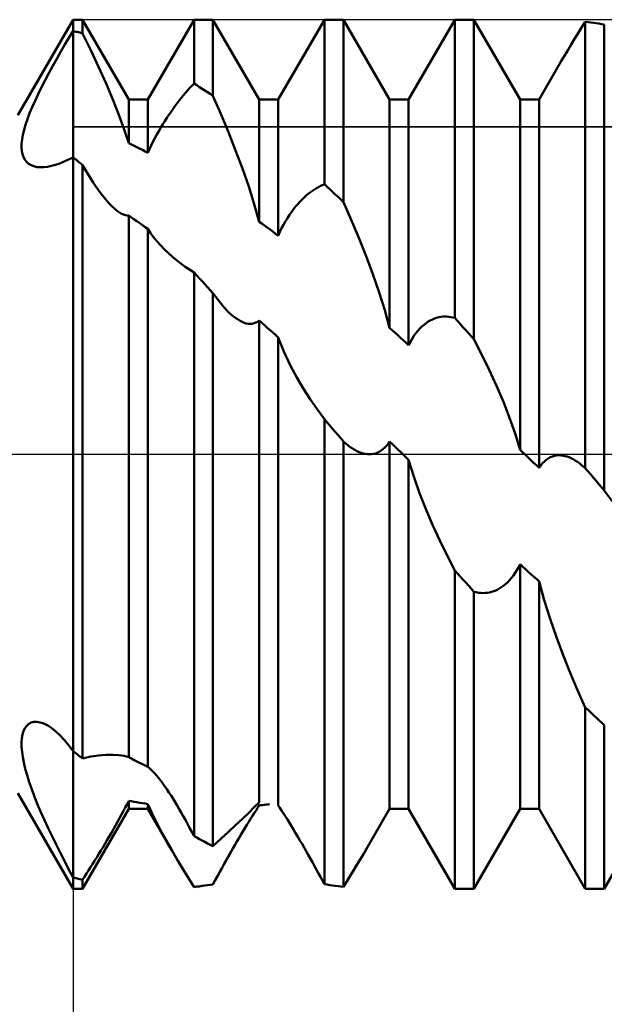
# Model space of a CAD drawing. Units: millimetres. Extents: x -27 to 136, y -38 to 40.
# Drawn here: x 87 to 94, y -6 to 5 of the extents above; entities that cross this region are included whole.
import ezdxf

# ---------------------------------------------------------------- set-up
doc = ezdxf.new("R2010")
doc.units = ezdxf.units.MM
doc.header["$LTSCALE"] = 4.6
doc.linetypes.add('LONGDASH_DASH', pattern=[0.85, 0.4, -0.2, 0.05, -0.2])
for name, color, linetype in [('1', 4, 'CONTINUOUS'), ('2', 7, 'CONTINUOUS'), ('4', 2, 'LONGDASH_DASH'), ('CUT', 1, 'CONTINUOUS'), ('NOCUT', 7, 'CONTINUOUS'), ('SK4', 2, 'LONGDASH_DASH')]:
    doc.layers.add(name, color=color, linetype=linetype)

msp = doc.modelspace()

# ---------------------------------------------------------------- linework, layer by layer
at = {"layer": '1', "color": 4, "linetype": 'CONTINUOUS', "lineweight": 50}
for p, q in [((87.365, 3.9), (88, 5)), ((88, 5), (88.109, 5)), ((88, 4.87), (88, 5)), ((88, 4.87), (88, 5)), ((88.641, 4.08), (88.109, 5)), ((88.109, 4.843), (88.109, 5)), ((88.859, 4.08), (89.391, 5)), ((89.391, 5), (89.609, 5)), ((89.391, 4.264), (89.391, 5)), ((90.141, 4.08), (89.609, 5)), ((89.609, 4.125), (89.609, 5)), ((90.359, 4.08), (90.891, 5)), ((90.891, 5), (91.109, 5)), ((90.891, 3.106), (90.891, 5)), ((91.641, 4.08), (91.109, 5)), ((91.109, 2.902), (91.109, 5)), ((91.859, 4.08), (92.391, 5)), ((92.391, 5), (92.609, 5)), ((92.391, 1.569), (92.391, 5)), ((93.141, 4.08), (92.609, 5)), ((92.609, 1.323), (92.609, 5)), ((93.808, 4.845), (93.849, 4.91)), ((93.849, 4.91), (93.891, 4.976)), ((93.922, 4.972), (93.891, 4.976)), ((93.891, -0.16), (93.891, 4.976)), ((93.953, 4.968), (93.922, 4.972)), ((93.984, 4.964), (93.953, 4.968)), ((94.016, 4.959), (93.984, 4.964)), ((94.047, 4.955), (94.016, 4.959)), ((94.078, 4.95), (94.047, 4.955)), ((94.109, 4.944), (94.078, 4.95)), ((94.109, -0.416), (94.109, 4.944)), ((87.906, 4.714), (87.953, 4.793)), ((87.953, 4.793), (88, 4.87)), ((88.016, 4.866), (88, 4.87)), ((88, -4.87), (88, 4.87)), ((88.031, 4.862), (88.016, 4.866)), ((88.047, 4.859), (88.031, 4.862)), ((88.063, 4.855), (88.047, 4.859)), ((88.078, 4.851), (88.063, 4.855)), ((88.094, 4.847), (88.078, 4.851)), ((88.109, 4.843), (88.094, 4.847)), ((88.204, 4.648), (88.109, 4.843)), ((93.73, 4.716), (93.768, 4.78)), ((93.768, 4.78), (93.808, 4.845)), ((87.859, 4.633), (87.906, 4.714)), ((88.294, 4.456), (88.204, 4.648)), ((93.655, 4.591), (93.692, 4.653)), ((93.692, 4.653), (93.73, 4.716)), ((87.766, 4.469), (87.812, 4.551)), ((87.812, 4.551), (87.859, 4.633)), ((93.619, 4.529), (93.655, 4.591)), ((87.721, 4.386), (87.766, 4.469)), ((88.379, 4.266), (88.294, 4.456)), ((93.359, 4.08), (93.619, 4.529)), ((87.678, 4.304), (87.721, 4.386)), ((87.599, 4.145), (87.637, 4.224)), ((87.637, 4.224), (87.678, 4.304)), ((88.457, 4.083), (88.379, 4.266)), ((89.317, 4.185), (89.341, 4.212)), ((89.341, 4.212), (89.366, 4.238)), ((89.366, 4.238), (89.391, 4.264)), ((89.422, 4.245), (89.391, 4.264)), ((89.453, 4.225), (89.422, 4.245)), ((89.484, 4.206), (89.453, 4.225)), ((89.516, 4.186), (89.484, 4.206)), ((87.563, 4.068), (87.599, 4.145)), ((88.527, 3.906), (88.457, 4.083)), ((88.641, 4.08), (88.859, 4.08)), ((88.641, 3.579), (88.641, 4.08)), ((88.859, 3.469), (88.859, 4.08)), ((89.221, 4.069), (89.244, 4.099)), ((89.244, 4.099), (89.268, 4.128)), ((89.268, 4.128), (89.292, 4.157)), ((89.292, 4.157), (89.317, 4.185)), ((89.547, 4.166), (89.516, 4.186)), ((89.578, 4.146), (89.547, 4.166)), ((89.609, 4.125), (89.578, 4.146)), ((89.699, 3.918), (89.609, 4.125)), ((90.141, 4.08), (90.359, 4.08)), ((90.141, 2.676), (90.141, 4.08)), ((90.359, 2.515), (90.359, 4.08)), ((91.641, 4.08), (91.859, 4.08)), ((91.641, 1.453), (91.641, 4.08)), ((91.859, 1.256), (91.859, 4.08)), ((93.141, 4.08), (93.359, 4.08)), ((93.141, 0.052), (93.141, 4.08)), ((93.359, -0.157), (93.359, 4.08)), ((87.501, 3.923), (87.53, 3.994)), ((87.53, 3.994), (87.563, 4.068)), ((89.127, 3.941), (89.15, 3.975)), ((89.15, 3.975), (89.174, 4.007)), ((89.174, 4.007), (89.197, 4.039)), ((89.197, 4.039), (89.221, 4.069)), ((87.454, 3.791), (87.476, 3.855)), ((87.476, 3.855), (87.501, 3.923)), ((88.588, 3.738), (88.527, 3.906)), ((89.056, 3.834), (89.079, 3.871)), ((89.079, 3.871), (89.103, 3.907)), ((89.103, 3.907), (89.127, 3.941)), ((89.787, 3.707), (89.699, 3.918)), ((87.437, 3.731), (87.454, 3.791)), ((88.986, 3.718), (89.009, 3.758)), ((89.009, 3.758), (89.032, 3.797)), ((89.032, 3.797), (89.056, 3.834)), ((87.414, 3.622), (87.423, 3.674)), ((87.423, 3.674), (87.437, 3.731)), ((88.641, 3.579), (88.588, 3.738)), ((88.919, 3.596), (88.941, 3.637)), ((88.941, 3.637), (88.963, 3.678)), ((88.963, 3.678), (88.986, 3.718)), ((89.87, 3.496), (89.787, 3.707)), ((87.408, 3.53), (87.409, 3.574)), ((87.411, 3.489), (87.408, 3.53)), ((87.409, 3.574), (87.414, 3.622)), ((88.672, 3.564), (88.641, 3.579)), ((88.703, 3.548), (88.672, 3.564)), ((88.735, 3.533), (88.703, 3.548)), ((88.766, 3.517), (88.735, 3.533)), ((88.797, 3.501), (88.766, 3.517)), ((88.878, 3.511), (88.898, 3.553)), ((88.898, 3.553), (88.919, 3.596)), ((87.418, 3.452), (87.411, 3.489)), ((87.43, 3.419), (87.418, 3.452)), ((87.445, 3.39), (87.43, 3.419)), ((87.948, 3.39), (88, 3.416)), ((88.016, 3.404), (88, 3.416)), ((88.031, 3.391), (88.016, 3.404)), ((88.828, 3.485), (88.797, 3.501)), ((88.859, 3.469), (88.828, 3.485)), ((88.859, 3.469), (88.878, 3.511)), ((89.949, 3.286), (89.87, 3.496)), ((87.465, 3.364), (87.445, 3.39)), ((87.489, 3.343), (87.465, 3.364)), ((87.517, 3.326), (87.489, 3.343)), ((87.549, 3.313), (87.517, 3.326)), ((87.585, 3.305), (87.549, 3.313)), ((87.623, 3.302), (87.585, 3.305)), ((87.623, 3.302), (87.664, 3.303)), ((87.664, 3.303), (87.707, 3.308)), ((87.707, 3.308), (87.753, 3.317)), ((87.753, 3.317), (87.799, 3.331)), ((87.799, 3.331), (87.848, 3.347)), ((87.848, 3.347), (87.897, 3.367)), ((87.897, 3.367), (87.948, 3.39)), ((88.047, 3.379), (88.031, 3.391)), ((88.063, 3.366), (88.047, 3.379)), ((88.078, 3.353), (88.063, 3.366)), ((88.094, 3.341), (88.078, 3.353)), ((88.109, 3.328), (88.094, 3.341)), ((88.139, 3.276), (88.109, 3.328)), ((88.109, -3.499), (88.109, 3.328)), ((90.02, 3.079), (89.949, 3.286)), ((88.169, 3.225), (88.139, 3.276)), ((88.2, 3.176), (88.169, 3.225)), ((88.23, 3.128), (88.2, 3.176)), ((88.261, 3.082), (88.23, 3.128)), ((88.293, 3.037), (88.261, 3.082)), ((90.084, 2.877), (90.02, 3.079)), ((90.776, 3.048), (90.8, 3.062)), ((90.8, 3.062), (90.823, 3.075)), ((90.823, 3.075), (90.845, 3.087)), ((90.845, 3.087), (90.868, 3.097)), ((90.868, 3.097), (90.891, 3.106)), ((90.922, 3.078), (90.891, 3.106)), ((90.953, 3.049), (90.922, 3.078)), ((88.324, 2.995), (88.293, 3.037)), ((88.356, 2.954), (88.324, 2.995)), ((88.388, 2.916), (88.356, 2.954)), ((90.633, 2.93), (90.657, 2.954)), ((90.657, 2.954), (90.681, 2.976)), ((90.681, 2.976), (90.705, 2.996)), ((90.705, 2.996), (90.729, 3.015)), ((90.729, 3.015), (90.753, 3.032)), ((90.753, 3.032), (90.776, 3.048)), ((90.984, 3.02), (90.953, 3.049)), ((91.016, 2.99), (90.984, 3.02)), ((91.047, 2.961), (91.016, 2.99)), ((91.078, 2.931), (91.047, 2.961)), ((88.42, 2.881), (88.388, 2.916)), ((88.451, 2.849), (88.42, 2.881)), ((88.483, 2.821), (88.451, 2.849)), ((90.14, 2.676), (90.084, 2.877)), ((90.536, 2.819), (90.56, 2.85)), ((90.56, 2.85), (90.584, 2.878)), ((90.584, 2.878), (90.609, 2.905)), ((90.609, 2.905), (90.633, 2.93)), ((91.109, 2.902), (91.078, 2.931)), ((91.199, 2.699), (91.109, 2.902)), ((88.513, 2.796), (88.483, 2.821)), ((88.536, 2.781), (88.513, 2.796)), ((88.559, 2.768), (88.536, 2.781)), ((88.581, 2.758), (88.559, 2.768)), ((88.602, 2.751), (88.581, 2.758)), ((88.622, 2.747), (88.602, 2.751)), ((88.641, 2.746), (88.622, 2.747)), ((88.672, 2.724), (88.641, 2.746)), ((88.641, -3.486), (88.641, 2.746)), ((88.704, 2.703), (88.672, 2.724)), ((90.465, 2.717), (90.488, 2.753)), ((90.488, 2.753), (90.512, 2.787)), ((90.512, 2.787), (90.536, 2.819)), ((88.735, 2.681), (88.704, 2.703)), ((88.767, 2.659), (88.735, 2.681)), ((88.798, 2.637), (88.767, 2.659)), ((88.829, 2.614), (88.798, 2.637)), ((88.859, 2.592), (88.829, 2.614)), ((90.172, 2.654), (90.141, 2.676)), ((90.203, 2.631), (90.172, 2.654)), ((90.234, 2.608), (90.203, 2.631)), ((90.266, 2.585), (90.234, 2.608)), ((90.399, 2.6), (90.42, 2.641)), ((90.42, 2.641), (90.442, 2.68)), ((90.442, 2.68), (90.465, 2.717)), ((91.287, 2.491), (91.199, 2.699)), ((88.89, 2.545), (88.859, 2.592)), ((88.859, -3.595), (88.859, 2.592)), ((88.924, 2.498), (88.89, 2.545)), ((88.963, 2.451), (88.924, 2.498)), ((90.297, 2.562), (90.266, 2.585)), ((90.328, 2.538), (90.297, 2.562)), ((90.359, 2.515), (90.328, 2.538)), ((90.359, 2.515), (90.379, 2.558)), ((90.379, 2.558), (90.399, 2.6)), ((89.005, 2.404), (88.963, 2.451)), ((89.05, 2.357), (89.005, 2.404)), ((91.371, 2.281), (91.287, 2.491)), ((89.097, 2.312), (89.05, 2.357)), ((89.143, 2.271), (89.097, 2.312)), ((89.191, 2.232), (89.143, 2.271)), ((91.449, 2.071), (91.371, 2.281)), ((89.24, 2.194), (89.191, 2.232)), ((89.29, 2.158), (89.24, 2.194)), ((89.34, 2.124), (89.29, 2.158)), ((89.391, 2.092), (89.34, 2.124)), ((89.422, 2.058), (89.391, 2.092)), ((89.391, -4.393), (89.391, 2.092)), ((89.453, 2.024), (89.422, 2.058)), ((91.52, 1.863), (91.449, 2.071)), ((89.484, 1.991), (89.453, 2.024)), ((89.515, 1.957), (89.484, 1.991)), ((89.547, 1.923), (89.515, 1.957)), ((89.578, 1.889), (89.547, 1.923)), ((89.609, 1.855), (89.578, 1.889)), ((89.637, 1.817), (89.609, 1.855)), ((89.609, -4.51), (89.609, 1.855)), ((89.664, 1.78), (89.637, 1.817)), ((91.584, 1.658), (91.52, 1.863)), ((89.691, 1.745), (89.664, 1.78)), ((89.718, 1.713), (89.691, 1.745)), ((89.744, 1.682), (89.718, 1.713)), ((89.77, 1.654), (89.744, 1.682)), ((89.796, 1.629), (89.77, 1.654)), ((89.822, 1.605), (89.796, 1.629)), ((89.847, 1.584), (89.822, 1.605)), ((91.64, 1.453), (91.584, 1.658)), ((89.872, 1.565), (89.847, 1.584)), ((89.897, 1.549), (89.872, 1.565)), ((89.921, 1.535), (89.897, 1.549)), ((89.944, 1.523), (89.921, 1.535)), ((89.968, 1.513), (89.944, 1.523)), ((89.992, 1.506), (89.968, 1.513)), ((90.015, 1.502), (89.992, 1.506)), ((90.037, 1.501), (90.015, 1.502)), ((90.037, 1.501), (90.06, 1.502)), ((90.06, 1.502), (90.081, 1.507)), ((90.081, 1.507), (90.102, 1.515)), ((90.102, 1.515), (90.122, 1.525)), ((90.122, 1.525), (90.141, 1.54)), ((90.172, 1.512), (90.141, 1.54)), ((90.141, -4.005), (90.141, 1.54)), ((90.203, 1.484), (90.172, 1.512)), ((90.234, 1.456), (90.203, 1.484)), ((92.012, 1.47), (92.036, 1.491)), ((92.036, 1.491), (92.06, 1.51)), ((92.06, 1.51), (92.084, 1.526)), ((92.084, 1.526), (92.108, 1.54)), ((92.108, 1.54), (92.133, 1.552)), ((92.133, 1.552), (92.157, 1.562)), ((92.157, 1.562), (92.181, 1.57)), ((92.181, 1.57), (92.205, 1.576)), ((92.205, 1.576), (92.229, 1.581)), ((92.229, 1.581), (92.253, 1.584)), ((92.253, 1.584), (92.276, 1.585)), ((92.299, 1.584), (92.276, 1.585)), ((92.323, 1.582), (92.299, 1.584)), ((92.345, 1.579), (92.323, 1.582)), ((92.368, 1.575), (92.345, 1.579)), ((92.391, 1.569), (92.368, 1.575)), ((92.422, 1.534), (92.391, 1.569)), ((92.453, 1.499), (92.422, 1.534)), ((92.484, 1.464), (92.453, 1.499)), ((90.266, 1.429), (90.234, 1.456)), ((90.297, 1.401), (90.266, 1.429)), ((90.328, 1.373), (90.297, 1.401)), ((90.359, 1.345), (90.328, 1.373)), ((91.672, 1.425), (91.641, 1.453)), ((91.703, 1.397), (91.672, 1.425)), ((91.734, 1.369), (91.703, 1.397)), ((91.766, 1.341), (91.734, 1.369)), ((91.899, 1.329), (91.92, 1.362)), ((91.92, 1.362), (91.942, 1.393)), ((91.942, 1.393), (91.965, 1.421)), ((91.965, 1.421), (91.988, 1.447)), ((91.988, 1.447), (92.012, 1.47)), ((92.516, 1.429), (92.484, 1.464)), ((92.547, 1.394), (92.516, 1.429)), ((92.578, 1.359), (92.547, 1.394)), ((90.359, -4.04), (90.359, 1.345)), ((90.425, 1.182), (90.36, 1.344)), ((91.797, 1.312), (91.766, 1.341)), ((91.828, 1.284), (91.797, 1.312)), ((91.859, 1.256), (91.828, 1.284)), ((91.859, 1.256), (91.879, 1.294)), ((91.879, 1.294), (91.899, 1.329)), ((92.609, 1.323), (92.578, 1.359)), ((92.699, 1.15), (92.609, 1.323)), ((90.497, 1.027), (90.425, 1.182)), ((92.787, 0.971), (92.699, 1.15)), ((90.574, 0.884), (90.497, 1.027)), ((92.871, 0.788), (92.787, 0.971)), ((90.65, 0.754), (90.574, 0.884)), ((90.726, 0.635), (90.65, 0.754)), ((92.949, 0.604), (92.871, 0.788)), ((90.807, 0.518), (90.726, 0.635)), ((93.02, 0.42), (92.949, 0.604)), ((90.891, 0.403), (90.807, 0.518)), ((90.922, 0.367), (90.891, 0.403)), ((90.891, -4.946), (90.891, 0.403)), ((90.953, 0.33), (90.922, 0.367)), ((93.084, 0.237), (93.02, 0.42)), ((90.984, 0.294), (90.953, 0.33)), ((91.016, 0.257), (90.984, 0.294)), ((91.047, 0.221), (91.016, 0.257)), ((93.14, 0.052), (93.084, 0.237)), ((91.078, 0.184), (91.047, 0.221)), ((91.109, 0.147), (91.078, 0.184)), ((91.136, 0.124), (91.109, 0.147)), ((91.109, -4.977), (91.109, 0.147)), ((91.162, 0.102), (91.136, 0.124)), ((91.604, 0.096), (91.623, 0.12)), ((91.623, 0.12), (91.641, 0.146)), ((91.672, 0.116), (91.641, 0.146)), ((91.641, -4.08), (91.641, 0.146)), ((91.703, 0.086), (91.672, 0.116)), ((91.188, 0.083), (91.162, 0.102)), ((91.214, 0.065), (91.188, 0.083)), ((91.239, 0.05), (91.214, 0.065)), ((91.264, 0.037), (91.239, 0.05)), ((91.289, 0.025), (91.264, 0.037)), ((91.314, 0.016), (91.289, 0.025)), ((91.338, 0.009), (91.314, 0.016)), ((91.362, 0.004), (91.338, 0.009)), ((91.385, 0.001), (91.362, 0.004)), ((91.409, 0), (91.385, 0.001)), ((91.409, 0), (91.431, 0.001)), ((91.431, 0.001), (91.454, 0.005)), ((91.454, 0.005), (91.477, 0.01)), ((91.477, 0.01), (91.499, 0.018)), ((91.499, 0.018), (91.521, 0.029)), ((91.521, 0.029), (91.542, 0.042)), ((91.542, 0.042), (91.564, 0.057)), ((91.564, 0.057), (91.584, 0.076)), ((91.584, 0.076), (91.604, 0.096)), ((91.734, 0.056), (91.703, 0.086)), ((91.766, 0.027), (91.734, 0.056)), ((91.797, -0.003), (91.766, 0.027)), ((93.172, 0.022), (93.141, 0.052)), ((93.203, -0.007), (93.172, 0.022)), ((91.828, -0.033), (91.797, -0.003)), ((91.859, -0.063), (91.828, -0.033)), ((91.919, -0.257), (91.859, -0.063)), ((91.859, -4.08), (91.859, -0.063)), ((93.234, -0.037), (93.203, -0.007)), ((93.266, -0.067), (93.234, -0.037)), ((93.297, -0.097), (93.266, -0.067)), ((93.328, -0.127), (93.297, -0.097)), ((93.379, -0.129), (93.399, -0.104)), ((93.399, -0.104), (93.42, -0.082)), ((93.42, -0.082), (93.442, -0.064)), ((93.442, -0.064), (93.465, -0.048)), ((93.465, -0.048), (93.488, -0.035)), ((93.488, -0.035), (93.512, -0.026)), ((93.512, -0.026), (93.536, -0.018)), ((93.536, -0.018), (93.56, -0.014)), ((93.56, -0.014), (93.584, -0.012)), ((93.608, -0.013), (93.584, -0.012)), ((93.633, -0.015), (93.608, -0.013)), ((93.657, -0.02), (93.633, -0.015)), ((93.681, -0.027), (93.657, -0.02)), ((93.705, -0.035), (93.681, -0.027)), ((93.729, -0.046), (93.705, -0.035)), ((93.753, -0.058), (93.729, -0.046)), ((93.776, -0.071), (93.753, -0.058)), ((93.8, -0.086), (93.776, -0.071)), ((93.823, -0.103), (93.8, -0.086)), ((93.845, -0.121), (93.823, -0.103)), ((93.359, -0.157), (93.328, -0.127)), ((93.359, -0.157), (93.379, -0.129)), ((93.868, -0.14), (93.845, -0.121)), ((93.891, -0.16), (93.868, -0.14)), ((93.922, -0.197), (93.891, -0.16)), ((93.953, -0.234), (93.922, -0.197)), ((91.986, -0.449), (91.919, -0.257)), ((93.984, -0.27), (93.953, -0.234)), ((94.016, -0.307), (93.984, -0.27)), ((94.047, -0.343), (94.016, -0.307)), ((92.06, -0.638), (91.986, -0.449)), ((94.078, -0.38), (94.047, -0.343)), ((94.109, -0.416), (94.078, -0.38)), ((94.199, -0.538), (94.109, -0.416)), ((92.138, -0.819), (92.06, -0.638)), ((92.217, -0.993), (92.138, -0.819)), ((92.302, -1.165), (92.217, -0.993)), ((92.391, -1.336), (92.302, -1.165)), ((92.422, -1.371), (92.391, -1.336)), ((92.391, -5), (92.391, -1.336)), ((93.084, -1.366), (93.104, -1.335)), ((93.104, -1.335), (93.123, -1.301)), ((93.123, -1.301), (93.141, -1.266)), ((93.172, -1.294), (93.141, -1.266)), ((93.141, -4.08), (93.141, -1.266)), ((93.203, -1.323), (93.172, -1.294)), ((93.234, -1.351), (93.203, -1.323)), ((93.266, -1.379), (93.234, -1.351)), ((92.453, -1.406), (92.422, -1.371)), ((92.484, -1.441), (92.453, -1.406)), ((92.516, -1.476), (92.484, -1.441)), ((92.977, -1.492), (92.999, -1.471)), ((92.999, -1.471), (93.021, -1.448)), ((93.021, -1.448), (93.042, -1.423)), ((93.042, -1.423), (93.064, -1.396)), ((93.064, -1.396), (93.084, -1.366)), ((93.297, -1.407), (93.266, -1.379)), ((93.328, -1.435), (93.297, -1.407)), ((93.359, -1.463), (93.328, -1.435)), ((93.419, -1.678), (93.359, -1.463)), ((93.359, -4.08), (93.359, -1.463)), ((92.547, -1.511), (92.516, -1.476)), ((92.578, -1.546), (92.547, -1.511)), ((92.609, -1.581), (92.578, -1.546)), ((92.636, -1.588), (92.609, -1.581)), ((92.609, -5), (92.609, -1.581)), ((92.789, -1.589), (92.814, -1.583)), ((92.814, -1.583), (92.838, -1.575)), ((92.838, -1.575), (92.862, -1.566)), ((92.862, -1.566), (92.885, -1.555)), ((92.885, -1.555), (92.909, -1.542)), ((92.909, -1.542), (92.931, -1.527)), ((92.931, -1.527), (92.954, -1.51)), ((92.954, -1.51), (92.977, -1.492)), ((92.662, -1.593), (92.636, -1.588)), ((92.688, -1.596), (92.662, -1.593)), ((92.714, -1.597), (92.688, -1.596)), ((92.714, -1.597), (92.739, -1.596)), ((92.739, -1.596), (92.764, -1.593)), ((92.764, -1.593), (92.789, -1.589)), ((93.486, -1.893), (93.419, -1.678)), ((93.56, -2.106), (93.486, -1.893)), ((93.637, -2.313), (93.56, -2.106)), ((93.717, -2.513), (93.637, -2.313)), ((93.802, -2.713), (93.717, -2.513)), ((93.891, -2.912), (93.802, -2.713)), ((93.922, -2.942), (93.891, -2.912)), ((93.891, -5), (93.891, -2.912)), ((93.953, -2.971), (93.922, -2.942)), ((93.984, -3.001), (93.953, -2.971)), ((94.016, -3.03), (93.984, -3.001)), ((94.047, -3.059), (94.016, -3.03)), ((87.431, -3.185), (87.447, -3.152)), ((87.447, -3.152), (87.467, -3.125)), ((87.467, -3.125), (87.49, -3.103)), ((87.49, -3.103), (87.518, -3.088)), ((87.518, -3.088), (87.549, -3.08)), ((87.549, -3.08), (87.583, -3.079)), ((87.622, -3.085), (87.583, -3.079)), ((87.664, -3.099), (87.622, -3.085)), ((87.709, -3.122), (87.664, -3.099)), ((87.755, -3.152), (87.709, -3.122)), ((87.803, -3.19), (87.755, -3.152)), ((94.078, -3.088), (94.047, -3.059)), ((94.109, -3.116), (94.078, -3.088)), ((94.109, -5), (94.109, -3.116)), ((87.408, -3.314), (87.412, -3.266)), ((87.412, -3.266), (87.419, -3.223)), ((87.419, -3.223), (87.431, -3.185)), ((87.852, -3.236), (87.803, -3.19)), ((87.901, -3.29), (87.852, -3.236)), ((87.409, -3.366), (87.408, -3.314)), ((87.413, -3.422), (87.409, -3.366)), ((87.951, -3.35), (87.901, -3.29)), ((88, -3.416), (87.951, -3.35)), ((87.421, -3.483), (87.413, -3.422)), ((87.434, -3.548), (87.421, -3.483)), ((88.016, -3.428), (88, -3.416)), ((88.031, -3.44), (88.016, -3.428)), ((88.047, -3.452), (88.031, -3.44)), ((88.063, -3.464), (88.047, -3.452)), ((88.078, -3.476), (88.063, -3.464)), ((88.094, -3.487), (88.078, -3.476)), ((88.109, -3.499), (88.094, -3.487)), ((88.109, -3.499), (88.204, -3.479)), ((88.204, -3.479), (88.294, -3.465)), ((88.294, -3.465), (88.379, -3.458)), ((88.379, -3.458), (88.457, -3.457)), ((88.527, -3.462), (88.457, -3.457)), ((88.588, -3.471), (88.527, -3.462)), ((88.641, -3.486), (88.588, -3.471)), ((88.672, -3.502), (88.641, -3.486)), ((88.703, -3.518), (88.672, -3.502)), ((87.45, -3.618), (87.434, -3.548)), ((87.471, -3.692), (87.45, -3.618)), ((88.735, -3.534), (88.703, -3.518)), ((88.766, -3.55), (88.735, -3.534)), ((88.797, -3.565), (88.766, -3.55)), ((88.828, -3.58), (88.797, -3.565)), ((88.859, -3.595), (88.828, -3.58)), ((88.878, -3.61), (88.859, -3.595)), ((88.898, -3.629), (88.878, -3.61)), ((87.496, -3.771), (87.471, -3.692)), ((88.919, -3.65), (88.898, -3.629)), ((88.941, -3.673), (88.919, -3.65)), ((88.963, -3.699), (88.941, -3.673)), ((88.986, -3.727), (88.963, -3.699)), ((89.009, -3.756), (88.986, -3.727)), ((87.525, -3.855), (87.496, -3.771)), ((89.032, -3.788), (89.009, -3.756)), ((89.056, -3.821), (89.032, -3.788)), ((89.079, -3.855), (89.056, -3.821)), ((88, -5), (87.365, -3.9)), ((87.558, -3.941), (87.525, -3.855)), ((87.593, -4.029), (87.558, -3.941)), ((89.103, -3.891), (89.079, -3.855)), ((89.127, -3.927), (89.103, -3.891)), ((89.15, -3.965), (89.127, -3.927)), ((89.174, -4.003), (89.15, -3.965)), ((87.631, -4.118), (87.593, -4.029)), ((88.58, -4.104), (88.601, -4.064)), ((88.601, -4.064), (88.622, -4.025)), ((88.622, -4.025), (88.641, -3.986)), ((88.672, -3.992), (88.641, -3.986)), ((88.641, -4.08), (88.641, -3.986)), ((88.704, -3.998), (88.672, -3.992)), ((88.735, -4.004), (88.704, -3.998)), ((88.767, -4.009), (88.735, -4.004)), ((88.798, -4.015), (88.767, -4.009)), ((88.829, -4.02), (88.798, -4.015)), ((88.859, -4.025), (88.829, -4.02)), ((88.889, -4.09), (88.859, -4.025)), ((88.859, -4.08), (88.859, -4.025)), ((89.197, -4.042), (89.174, -4.003)), ((89.221, -4.082), (89.197, -4.042)), ((90.02, -4.125), (90.084, -4.062)), ((90.084, -4.062), (90.14, -4.005)), ((90.104, -4.098), (90.123, -4.069)), ((90.123, -4.069), (90.141, -4.042)), ((90.141, -4.042), (90.16, -4.039)), ((90.16, -4.039), (90.18, -4.037)), ((90.18, -4.037), (90.2, -4.034)), ((90.2, -4.034), (90.219, -4.031)), ((90.219, -4.031), (90.239, -4.028)), ((90.239, -4.028), (90.259, -4.025)), ((90.379, -4.069), (90.359, -4.04)), ((90.399, -4.1), (90.379, -4.069)), ((87.671, -4.209), (87.631, -4.118)), ((88.109, -5), (88.641, -4.08)), ((88.513, -4.229), (88.536, -4.187)), ((88.536, -4.187), (88.558, -4.145)), ((88.558, -4.145), (88.58, -4.104)), ((88.641, -4.08), (88.859, -4.08)), ((89.135, -4.557), (88.859, -4.08)), ((88.922, -4.16), (88.889, -4.09)), ((88.959, -4.234), (88.922, -4.16)), ((89.244, -4.123), (89.221, -4.082)), ((89.268, -4.165), (89.244, -4.123)), ((89.292, -4.208), (89.268, -4.165)), ((89.949, -4.193), (90.02, -4.125)), ((90.042, -4.194), (90.064, -4.16)), ((90.064, -4.16), (90.084, -4.128)), ((90.084, -4.128), (90.104, -4.098)), ((90.42, -4.132), (90.399, -4.1)), ((90.442, -4.167), (90.42, -4.132)), ((90.465, -4.203), (90.442, -4.167)), ((91.375, -4.54), (91.641, -4.08)), ((91.641, -4.08), (91.859, -4.08)), ((92.391, -5), (91.859, -4.08)), ((92.609, -5), (93.141, -4.08)), ((93.141, -4.08), (93.359, -4.08)), ((93.891, -5), (93.359, -4.08)), ((94.109, -5), (94.641, -4.08)), ((87.714, -4.301), (87.671, -4.209)), ((87.758, -4.394), (87.714, -4.301)), ((88.465, -4.313), (88.489, -4.271)), ((88.489, -4.271), (88.513, -4.229)), ((88.999, -4.311), (88.959, -4.234)), ((89.317, -4.253), (89.292, -4.208)), ((89.341, -4.299), (89.317, -4.253)), ((89.366, -4.345), (89.341, -4.299)), ((89.787, -4.344), (89.87, -4.267)), ((89.87, -4.267), (89.949, -4.193)), ((89.954, -4.339), (89.976, -4.301)), ((89.976, -4.301), (89.999, -4.265)), ((89.999, -4.265), (90.021, -4.229)), ((90.021, -4.229), (90.042, -4.194)), ((90.488, -4.241), (90.465, -4.203)), ((90.512, -4.279), (90.488, -4.241)), ((90.536, -4.319), (90.512, -4.279)), ((87.804, -4.488), (87.758, -4.394)), ((88.393, -4.438), (88.417, -4.396)), ((88.417, -4.396), (88.441, -4.355)), ((88.441, -4.355), (88.465, -4.313)), ((89.042, -4.391), (88.999, -4.311)), ((89.087, -4.474), (89.042, -4.391)), ((89.391, -4.393), (89.366, -4.345)), ((89.422, -4.411), (89.391, -4.393)), ((89.453, -4.428), (89.422, -4.411)), ((89.699, -4.426), (89.787, -4.344)), ((89.885, -4.455), (89.909, -4.415)), ((89.909, -4.415), (89.931, -4.377)), ((89.931, -4.377), (89.954, -4.339)), ((90.56, -4.359), (90.536, -4.319)), ((90.584, -4.4), (90.56, -4.359)), ((90.609, -4.442), (90.584, -4.4)), ((87.851, -4.583), (87.804, -4.488)), ((88.32, -4.559), (88.345, -4.519)), ((88.345, -4.519), (88.369, -4.479)), ((88.369, -4.479), (88.393, -4.438)), ((89.135, -4.557), (89.087, -4.474)), ((89.484, -4.445), (89.453, -4.428)), ((89.516, -4.461), (89.484, -4.445)), ((89.547, -4.478), (89.516, -4.461)), ((89.578, -4.494), (89.547, -4.478)), ((89.609, -4.51), (89.578, -4.494)), ((89.609, -4.51), (89.699, -4.426)), ((89.838, -4.537), (89.862, -4.496)), ((89.862, -4.496), (89.885, -4.455)), ((90.633, -4.484), (90.609, -4.442)), ((90.657, -4.526), (90.633, -4.484)), ((90.681, -4.568), (90.657, -4.526)), ((87.9, -4.678), (87.851, -4.583)), ((88.248, -4.677), (88.272, -4.638)), ((88.272, -4.638), (88.296, -4.599)), ((88.296, -4.599), (88.32, -4.559)), ((89.17, -4.617), (89.135, -4.557)), ((89.206, -4.677), (89.17, -4.617)), ((89.764, -4.668), (89.789, -4.624)), ((89.789, -4.624), (89.814, -4.58)), ((89.814, -4.58), (89.838, -4.537)), ((90.705, -4.61), (90.681, -4.568)), ((90.729, -4.653), (90.705, -4.61)), ((91.302, -4.663), (91.339, -4.601)), ((91.339, -4.601), (91.375, -4.539)), ((87.949, -4.774), (87.9, -4.678)), ((88.178, -4.789), (88.201, -4.752)), ((88.201, -4.752), (88.225, -4.715)), ((88.225, -4.715), (88.248, -4.677)), ((89.242, -4.738), (89.206, -4.677)), ((89.279, -4.798), (89.242, -4.738)), ((89.713, -4.759), (89.739, -4.713)), ((89.739, -4.713), (89.764, -4.668)), ((90.753, -4.695), (90.729, -4.653)), ((90.776, -4.738), (90.753, -4.695)), ((90.8, -4.78), (90.776, -4.738)), ((91.227, -4.788), (91.265, -4.725)), ((91.265, -4.725), (91.302, -4.663)), ((88, -4.87), (87.949, -4.774)), ((88.016, -4.874), (88, -4.87)), ((88, -5), (88, -4.87)), ((88, -5), (88, -4.87)), ((88.109, -4.896), (88.132, -4.861)), ((88.132, -4.861), (88.155, -4.825)), ((88.155, -4.825), (88.178, -4.789)), ((89.316, -4.859), (89.279, -4.798)), ((89.353, -4.919), (89.316, -4.859)), ((89.636, -4.901), (89.662, -4.853)), ((89.662, -4.853), (89.688, -4.806)), ((89.688, -4.806), (89.713, -4.759)), ((90.823, -4.822), (90.8, -4.78)), ((90.845, -4.863), (90.823, -4.822)), ((90.868, -4.905), (90.845, -4.863)), ((91.149, -4.914), (91.188, -4.851)), ((91.188, -4.851), (91.227, -4.788)), ((88.031, -4.878), (88.016, -4.874)), ((88.047, -4.881), (88.031, -4.878)), ((88.063, -4.885), (88.047, -4.881)), ((88.078, -4.889), (88.063, -4.885)), ((88.094, -4.892), (88.078, -4.889)), ((88.109, -4.896), (88.094, -4.892)), ((88.109, -5), (88.109, -4.896)), ((89.391, -4.979), (89.353, -4.919)), ((89.391, -4.979), (89.422, -4.975)), ((89.422, -4.975), (89.453, -4.972)), ((89.453, -4.972), (89.484, -4.967)), ((89.484, -4.967), (89.515, -4.963)), ((89.515, -4.963), (89.547, -4.959)), ((89.547, -4.959), (89.578, -4.954)), ((89.578, -4.954), (89.609, -4.949)), ((89.609, -4.949), (89.636, -4.901)), ((90.891, -4.946), (90.868, -4.905)), ((90.922, -4.951), (90.891, -4.946)), ((90.953, -4.956), (90.922, -4.951)), ((90.984, -4.961), (90.953, -4.956)), ((91.016, -4.966), (90.984, -4.961)), ((91.047, -4.97), (91.016, -4.966)), ((91.078, -4.974), (91.047, -4.97)), ((91.109, -4.977), (91.078, -4.974)), ((91.109, -4.977), (91.149, -4.914)), ((88, -5), (88.109, -5)), ((92.391, -5), (92.609, -5)), ((93.891, -5), (94.109, -5))]:
    msp.add_line(p, q, dxfattribs=at)
at = {"layer": '2', "color": 7, "linetype": 'CONTINUOUS', "lineweight": 25}
msp.add_line((88, -0.825), (88, -18), dxfattribs=at)
at = {"layer": '4', "color": 2, "linetype": 'LONGDASH_DASH', "lineweight": 25}
msp.add_line((44, 0), (100, 0), dxfattribs=at)
at = {"layer": 'CUT', "color": 1, "linetype": 'CONTINUOUS', "lineweight": 25}
for p, q in [((97.75, 5), (88, 5)), ((88, 5), (88, 3.769)), ((88, 3.769), (99.819, 3.769))]:
    msp.add_line(p, q, dxfattribs=at)
at = {"layer": 'NOCUT', "color": 7, "linetype": 'CONTINUOUS', "lineweight": 25}
for p, q in [((88, 5), (87.365, 3.9)), ((88, 3.769), (88, 5)), ((99.819, 3.769), (88, 3.769)), ((51, 0), (100, 0))]:
    msp.add_line(p, q, dxfattribs=at)
at = {"layer": 'SK4', "color": 2, "linetype": 'LONGDASH_DASH', "lineweight": 25}
msp.add_line((-6, 0), (106, 0), dxfattribs=at)

doc.saveas('drawing.dxf')
